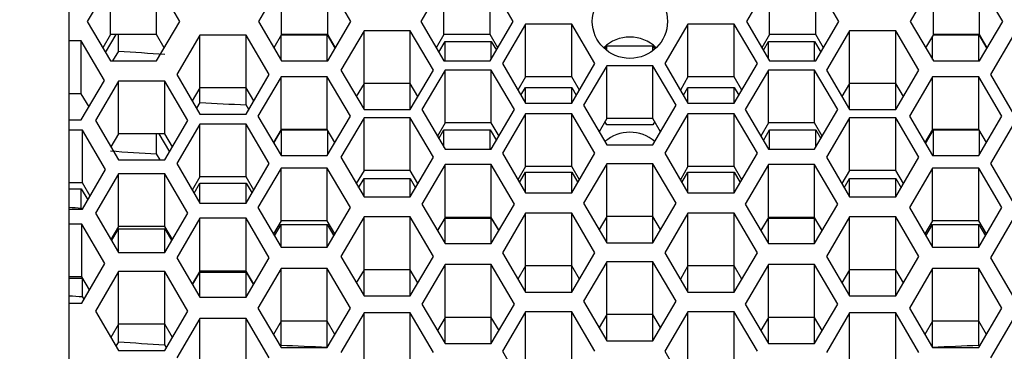
# Paper-space layout 'Layout1' of a CAD drawing. Units: millimetres. Extents: x 0 to 1515, y 0 to 2364.
# Drawn here: x 806 to 818, y 2176 to 2180 of the extents above; entities that cross this region are included whole.
import ezdxf
from ezdxf import colors
from ezdxf.entities.mleader import LeaderData, LeaderLine
from ezdxf.math import Vec2, Vec3

# ---------------------------------------------------------------- set-up
doc = ezdxf.new("R2010")
doc.units = ezdxf.units.MM
doc.layers.add('DV4_Défaut', color=7, linetype='Continuous')
doc.layers.add('Défaut', color=7, linetype='Continuous')

# ---------------------------------------------------------------- blocks, each defined once
blk = doc.blocks.new('_DOT')
at = {"color": 0}
blk.add_line((0, 0), (-1, 0), dxfattribs=at)
at = {"color": 0, "const_width": 0.333}
blk.add_lwpolyline([(-0.1665, 0, 1), (0.1665, 0, 1)], format="xyb", close=True, dxfattribs=at)
blk = doc.blocks.new('SE3')
at = {"layer": 'DV4_Défaut', "color": 7, "linetype": 'Continuous'}
for p, q in [((806.738, 2076.881), (806.738, 2221.483)), ((807.253, 2180.458), (806.964, 2179.965)), ((807.253, 2179.8), (807.253, 2180.458)), ((807.83, 2179.8), (807.83, 2180.458)), ((808.119, 2179.965), (807.83, 2180.458)), ((809.39, 2180.458), (809.102, 2179.965)), ((809.39, 2179.8), (809.39, 2180.458)), ((809.968, 2179.8), (809.968, 2180.458)), ((810.256, 2179.965), (809.968, 2180.458)), ((811.416, 2180.458), (811.127, 2179.965)), ((811.416, 2179.8), (811.416, 2180.458)), ((811.993, 2179.8), (811.993, 2180.458)), ((812.282, 2179.965), (811.993, 2180.458)), ((815.482, 2180.458), (815.193, 2179.965)), ((815.482, 2179.8), (815.482, 2180.458)), ((816.059, 2179.8), (816.059, 2180.458)), ((816.348, 2179.965), (816.059, 2180.458)), ((817.526, 2180.458), (817.237, 2179.965)), ((817.526, 2179.8), (817.526, 2180.458)), ((818.103, 2179.8), (818.103, 2180.458)), ((818.392, 2179.965), (818.103, 2180.458)), ((806.964, 2179.965), (807.253, 2179.473)), ((807.83, 2179.473), (808.119, 2179.965)), ((809.102, 2179.965), (809.39, 2179.473)), ((809.968, 2179.473), (810.256, 2179.965)), ((811.127, 2179.965), (811.416, 2179.473)), ((811.993, 2179.473), (812.282, 2179.965)), ((815.193, 2179.965), (815.482, 2179.473)), ((816.059, 2179.473), (816.348, 2179.965)), ((817.237, 2179.965), (817.526, 2179.473)), ((818.103, 2179.473), (818.392, 2179.965)), ((810.419, 2179.849), (810.13, 2179.356)), ((810.419, 2179.191), (810.419, 2179.849)), ((810.996, 2179.849), (810.419, 2179.849)), ((810.996, 2179.191), (810.996, 2179.849)), ((811.285, 2179.356), (810.996, 2179.849)), ((812.435, 2179.93), (812.146, 2179.438)), ((812.435, 2179.272), (812.435, 2179.93)), ((813.012, 2179.93), (812.435, 2179.93)), ((813.012, 2179.272), (813.012, 2179.93)), ((813.301, 2179.438), (813.012, 2179.93)), ((814.463, 2179.93), (814.175, 2179.438)), ((814.463, 2179.272), (814.463, 2179.93)), ((815.041, 2179.93), (814.463, 2179.93)), ((815.041, 2179.272), (815.041, 2179.93)), ((815.329, 2179.438), (815.041, 2179.93)), ((816.479, 2179.849), (816.191, 2179.356)), ((816.479, 2179.191), (816.479, 2179.849)), ((817.057, 2179.849), (816.479, 2179.849)), ((817.057, 2179.191), (817.057, 2179.849)), ((817.345, 2179.356), (817.057, 2179.849)), ((806.89, 2179.721), (806.738, 2179.721)), ((806.89, 2179.063), (806.89, 2179.721)), ((807.179, 2179.229), (806.89, 2179.721)), ((807.253, 2179.8), (807.157, 2179.636)), ((807.193, 2179.575), (807.324, 2179.8)), ((807.83, 2179.8), (807.253, 2179.8)), ((807.354, 2179.593), (807.354, 2179.8)), ((807.926, 2179.636), (807.83, 2179.8)), ((808.37, 2179.793), (808.082, 2179.301)), ((808.37, 2179.135), (808.37, 2179.793)), ((808.948, 2179.793), (808.37, 2179.793)), ((808.948, 2179.135), (808.948, 2179.793)), ((809.236, 2179.301), (808.948, 2179.793)), ((809.39, 2179.8), (809.295, 2179.636)), ((809.383, 2179.486), (809.383, 2179.787)), ((809.388, 2179.796), (809.96, 2179.796)), ((809.968, 2179.8), (809.39, 2179.8)), ((809.96, 2179.796), (810.058, 2179.628)), ((809.96, 2179.473), (809.96, 2179.796)), ((810.063, 2179.636), (809.968, 2179.8)), ((811.416, 2179.8), (811.32, 2179.636)), ((811.353, 2179.581), (811.431, 2179.714)), ((811.993, 2179.8), (811.416, 2179.8)), ((811.431, 2179.714), (812.008, 2179.714)), ((811.431, 2179.473), (811.431, 2179.714)), ((812.089, 2179.636), (811.993, 2179.8)), ((812.008, 2179.714), (812.071, 2179.606)), ((812.008, 2179.499), (812.008, 2179.714)), ((815.482, 2179.8), (815.386, 2179.636)), ((815.404, 2179.606), (815.467, 2179.714)), ((815.467, 2179.714), (816.044, 2179.714)), ((815.467, 2179.498), (815.467, 2179.714)), ((816.059, 2179.8), (815.482, 2179.8)), ((816.044, 2179.714), (816.122, 2179.581)), ((816.044, 2179.473), (816.044, 2179.714)), ((816.155, 2179.636), (816.059, 2179.8)), ((817.526, 2179.8), (817.43, 2179.636)), ((817.515, 2179.491), (817.515, 2179.782)), ((817.523, 2179.796), (818.093, 2179.796)), ((818.103, 2179.8), (817.526, 2179.8)), ((818.093, 2179.796), (818.193, 2179.626)), ((818.093, 2179.473), (818.093, 2179.796)), ((818.199, 2179.636), (818.103, 2179.8)), ((818.528, 2179.793), (818.239, 2179.301)), ((807.354, 2179.593), (807.281, 2179.473)), ((813.426, 2179.62), (813.449, 2179.66)), ((813.449, 2179.66), (814.026, 2179.66)), ((813.449, 2179.601), (813.449, 2179.66)), ((814.026, 2179.66), (814.05, 2179.62)), ((814.026, 2179.601), (814.026, 2179.66)), ((807.253, 2179.473), (807.83, 2179.473)), ((809.39, 2179.473), (809.968, 2179.473)), ((811.416, 2179.473), (811.993, 2179.473)), ((815.482, 2179.473), (816.059, 2179.473)), ((817.526, 2179.473), (818.103, 2179.473)), ((810.13, 2179.356), (810.419, 2178.864)), ((810.996, 2178.864), (811.285, 2179.356)), ((811.431, 2179.356), (811.142, 2178.864)), ((811.431, 2178.698), (811.431, 2179.356)), ((812.008, 2179.356), (811.431, 2179.356)), ((812.008, 2178.698), (812.008, 2179.356)), ((812.297, 2178.864), (812.008, 2179.356)), ((812.146, 2179.438), (812.435, 2178.945)), ((813.012, 2178.945), (813.301, 2179.438)), ((813.449, 2179.41), (813.16, 2178.918)), ((813.449, 2178.752), (813.449, 2179.41)), ((814.026, 2179.41), (813.449, 2179.41)), ((814.026, 2178.752), (814.026, 2179.41)), ((814.315, 2178.918), (814.026, 2179.41)), ((814.175, 2179.438), (814.463, 2178.945)), ((815.041, 2178.945), (815.329, 2179.438)), ((815.467, 2179.356), (815.178, 2178.864)), ((815.467, 2178.698), (815.467, 2179.356)), ((816.044, 2179.356), (815.467, 2179.356)), ((816.044, 2178.698), (816.044, 2179.356)), ((816.333, 2178.864), (816.044, 2179.356)), ((816.191, 2179.356), (816.479, 2178.864)), ((817.057, 2178.864), (817.345, 2179.356)), ((806.89, 2178.737), (807.179, 2179.229)), ((807.354, 2179.221), (807.065, 2178.729)), ((807.354, 2178.563), (807.354, 2179.221)), ((807.931, 2179.221), (807.354, 2179.221)), ((807.931, 2178.563), (807.931, 2179.221)), ((808.22, 2178.729), (807.931, 2179.221)), ((808.082, 2179.301), (808.37, 2178.808)), ((808.948, 2178.808), (809.236, 2179.301)), ((809.383, 2179.274), (809.094, 2178.782)), ((809.383, 2178.616), (809.383, 2179.274)), ((809.96, 2179.274), (809.383, 2179.274)), ((809.96, 2178.616), (809.96, 2179.274)), ((810.249, 2178.782), (809.96, 2179.274)), ((812.435, 2179.272), (812.339, 2179.109)), ((813.012, 2179.272), (812.435, 2179.272)), ((813.108, 2179.109), (813.012, 2179.272)), ((814.463, 2179.272), (814.368, 2179.109)), ((815.041, 2179.272), (814.463, 2179.272)), ((815.137, 2179.109), (815.041, 2179.272)), ((817.515, 2179.274), (817.227, 2178.782)), ((817.515, 2178.616), (817.515, 2179.274)), ((818.093, 2179.274), (817.515, 2179.274)), ((818.093, 2178.616), (818.093, 2179.274)), ((818.381, 2178.782), (818.093, 2179.274)), ((818.239, 2179.301), (818.528, 2178.808)), ((808.37, 2179.135), (808.275, 2178.972)), ((808.37, 2178.952), (808.37, 2179.135)), ((808.948, 2179.135), (808.37, 2179.135)), ((808.948, 2178.923), (808.948, 2179.135)), ((809.043, 2178.972), (808.948, 2179.135)), ((810.419, 2179.191), (810.323, 2179.027)), ((810.419, 2178.864), (810.419, 2179.191)), ((810.996, 2179.191), (810.419, 2179.191)), ((810.996, 2178.864), (810.996, 2179.191)), ((811.092, 2179.027), (810.996, 2179.191)), ((812.377, 2179.043), (812.435, 2179.14)), ((812.435, 2179.14), (813.012, 2179.14)), ((812.435, 2178.945), (812.435, 2179.14)), ((813.012, 2179.14), (813.069, 2179.043)), ((813.012, 2178.945), (813.012, 2179.14)), ((814.406, 2179.043), (814.463, 2179.14)), ((814.463, 2179.14), (815.041, 2179.14)), ((814.463, 2178.945), (814.463, 2179.14)), ((815.041, 2179.14), (815.098, 2179.043)), ((815.041, 2178.945), (815.041, 2179.14)), ((816.479, 2179.191), (816.384, 2179.027)), ((816.479, 2178.864), (816.479, 2179.191)), ((817.057, 2179.191), (816.479, 2179.191)), ((817.057, 2178.864), (817.057, 2179.191)), ((817.152, 2179.027), (817.057, 2179.191)), ((806.89, 2179.063), (806.738, 2179.063)), ((806.986, 2178.9), (806.89, 2179.063)), ((808.37, 2178.952), (808.328, 2178.881)), ((808.981, 2178.865), (808.948, 2178.923)), ((810.419, 2178.864), (810.996, 2178.864)), ((811.142, 2178.864), (811.431, 2178.372)), ((812.008, 2178.372), (812.297, 2178.864)), ((812.435, 2178.945), (813.012, 2178.945)), ((813.16, 2178.918), (813.449, 2178.426)), ((814.026, 2178.426), (814.315, 2178.918)), ((814.463, 2178.945), (815.041, 2178.945)), ((815.178, 2178.864), (815.467, 2178.372)), ((816.044, 2178.372), (816.333, 2178.864)), ((816.479, 2178.864), (817.057, 2178.864)), ((806.738, 2178.737), (806.89, 2178.737)), ((807.065, 2178.729), (807.354, 2178.236)), ((807.931, 2178.236), (808.22, 2178.729)), ((808.37, 2178.808), (808.948, 2178.808)), ((809.094, 2178.782), (809.383, 2178.29)), ((809.96, 2178.29), (810.249, 2178.782)), ((810.419, 2178.762), (810.13, 2178.27)), ((810.419, 2178.104), (810.419, 2178.762)), ((810.996, 2178.762), (810.419, 2178.762)), ((810.996, 2178.104), (810.996, 2178.762)), ((811.285, 2178.27), (810.996, 2178.762)), ((812.435, 2178.812), (812.146, 2178.319)), ((812.435, 2178.153), (812.435, 2178.812)), ((813.012, 2178.812), (812.435, 2178.812)), ((813.012, 2178.153), (813.012, 2178.812)), ((813.301, 2178.319), (813.012, 2178.812)), ((813.449, 2178.752), (813.353, 2178.589)), ((813.449, 2178.675), (813.426, 2178.714)), ((814.026, 2178.752), (813.449, 2178.752)), ((814.122, 2178.589), (814.026, 2178.752)), ((814.049, 2178.714), (814.026, 2178.675)), ((814.463, 2178.812), (814.175, 2178.319)), ((814.463, 2178.153), (814.463, 2178.812)), ((815.041, 2178.812), (814.463, 2178.812)), ((815.041, 2178.153), (815.041, 2178.812)), ((815.329, 2178.319), (815.041, 2178.812)), ((816.479, 2178.762), (816.191, 2178.27)), ((816.479, 2178.104), (816.479, 2178.762)), ((817.057, 2178.762), (816.479, 2178.762)), ((817.057, 2178.104), (817.057, 2178.762)), ((817.345, 2178.27), (817.057, 2178.762)), ((817.227, 2178.782), (817.515, 2178.29)), ((818.093, 2178.29), (818.381, 2178.782)), ((806.905, 2178.608), (806.738, 2178.608)), ((806.905, 2177.95), (806.905, 2178.608)), ((807.193, 2178.116), (806.905, 2178.608)), ((808.37, 2178.683), (808.082, 2178.19)), ((808.37, 2178.025), (808.37, 2178.683)), ((808.948, 2178.683), (808.37, 2178.683)), ((808.948, 2178.025), (808.948, 2178.683)), ((809.236, 2178.19), (808.948, 2178.683)), ((809.383, 2178.616), (809.287, 2178.453)), ((809.292, 2178.445), (809.39, 2178.613)), ((809.96, 2178.616), (809.383, 2178.616)), ((809.39, 2178.613), (809.962, 2178.613)), ((809.39, 2178.29), (809.39, 2178.613)), ((810.056, 2178.453), (809.96, 2178.616)), ((809.968, 2178.303), (809.968, 2178.603)), ((811.431, 2178.698), (811.335, 2178.535)), ((811.353, 2178.505), (811.416, 2178.613)), ((811.416, 2178.613), (811.993, 2178.613)), ((811.416, 2178.397), (811.416, 2178.613)), ((812.008, 2178.698), (811.431, 2178.698)), ((811.993, 2178.613), (812.071, 2178.479)), ((811.993, 2178.372), (811.993, 2178.613)), ((812.104, 2178.535), (812.008, 2178.698)), ((814.026, 2178.675), (813.449, 2178.675)), ((815.467, 2178.698), (815.371, 2178.535)), ((815.404, 2178.479), (815.482, 2178.613)), ((816.044, 2178.698), (815.467, 2178.698)), ((815.482, 2178.613), (816.059, 2178.613)), ((815.482, 2178.372), (815.482, 2178.613)), ((816.14, 2178.535), (816.044, 2178.698)), ((816.059, 2178.613), (816.122, 2178.505)), ((816.059, 2178.397), (816.059, 2178.613)), ((817.515, 2178.616), (817.42, 2178.453)), ((817.426, 2178.442), (817.526, 2178.613)), ((818.093, 2178.616), (817.515, 2178.616)), ((817.526, 2178.613), (818.095, 2178.613)), ((817.526, 2178.29), (817.526, 2178.613)), ((818.188, 2178.453), (818.093, 2178.616)), ((818.103, 2178.307), (818.103, 2178.599)), ((818.528, 2178.683), (818.239, 2178.19)), ((807.354, 2178.563), (807.258, 2178.4)), ((807.931, 2178.563), (807.354, 2178.563)), ((807.83, 2178.313), (807.83, 2178.563)), ((807.859, 2178.563), (807.991, 2178.338)), ((808.027, 2178.4), (807.931, 2178.563)), ((811.431, 2178.372), (812.008, 2178.372)), ((813.449, 2178.426), (814.026, 2178.426)), ((815.467, 2178.372), (816.044, 2178.372)), ((807.354, 2178.236), (807.931, 2178.236)), ((807.873, 2178.236), (807.83, 2178.313)), ((809.383, 2178.29), (809.96, 2178.29)), ((810.13, 2178.27), (810.419, 2177.777)), ((810.996, 2177.777), (811.285, 2178.27)), ((812.146, 2178.319), (812.435, 2177.827)), ((813.012, 2177.827), (813.301, 2178.319)), ((814.175, 2178.319), (814.463, 2177.827)), ((815.041, 2177.827), (815.329, 2178.319)), ((816.191, 2178.27), (816.479, 2177.777)), ((817.057, 2177.777), (817.345, 2178.27)), ((817.515, 2178.29), (818.093, 2178.29)), ((806.905, 2177.623), (807.193, 2178.116)), ((808.082, 2178.19), (808.37, 2177.698)), ((808.948, 2177.698), (809.236, 2178.19)), ((809.383, 2178.134), (809.094, 2177.642)), ((809.383, 2177.476), (809.383, 2178.134)), ((809.96, 2178.134), (809.383, 2178.134)), ((809.96, 2177.476), (809.96, 2178.134)), ((810.249, 2177.642), (809.96, 2178.134)), ((810.419, 2178.104), (810.323, 2177.941)), ((810.996, 2178.104), (810.419, 2178.104)), ((811.092, 2177.941), (810.996, 2178.104)), ((811.431, 2178.179), (811.142, 2177.686)), ((811.431, 2177.52), (811.431, 2178.179)), ((812.008, 2178.179), (811.431, 2178.179)), ((812.008, 2177.52), (812.008, 2178.179)), ((812.297, 2177.686), (812.008, 2178.179)), ((812.435, 2178.153), (812.339, 2177.99)), ((813.012, 2178.153), (812.435, 2178.153)), ((813.108, 2177.99), (813.012, 2178.153)), ((813.449, 2178.188), (813.16, 2177.696)), ((813.449, 2177.53), (813.449, 2178.188)), ((814.026, 2178.188), (813.449, 2178.188)), ((814.026, 2177.53), (814.026, 2178.188)), ((814.315, 2177.696), (814.026, 2178.188)), ((814.463, 2178.153), (814.368, 2177.99)), ((815.041, 2178.153), (814.463, 2178.153)), ((815.137, 2177.99), (815.041, 2178.153)), ((815.467, 2178.179), (815.178, 2177.686)), ((815.467, 2177.52), (815.467, 2178.179)), ((816.044, 2178.179), (815.467, 2178.179)), ((816.044, 2177.52), (816.044, 2178.179)), ((816.333, 2177.686), (816.044, 2178.179)), ((816.479, 2178.104), (816.384, 2177.941)), ((817.057, 2178.104), (816.479, 2178.104)), ((817.152, 2177.941), (817.057, 2178.104)), ((817.515, 2178.134), (817.227, 2177.642)), ((817.515, 2177.476), (817.515, 2178.134)), ((818.093, 2178.134), (817.515, 2178.134)), ((818.093, 2177.476), (818.093, 2178.134)), ((818.381, 2177.642), (818.093, 2178.134)), ((818.239, 2178.19), (818.528, 2177.698)), ((807.354, 2178.065), (807.065, 2177.572)), ((807.354, 2177.407), (807.354, 2178.065)), ((807.931, 2178.065), (807.354, 2178.065)), ((807.931, 2177.407), (807.931, 2178.065)), ((808.22, 2177.572), (807.931, 2178.065)), ((808.37, 2178.025), (808.275, 2177.861)), ((808.948, 2178.025), (808.37, 2178.025)), ((809.043, 2177.861), (808.948, 2178.025)), ((810.352, 2177.89), (810.419, 2178.003)), ((810.419, 2178.003), (810.996, 2178.003)), ((810.419, 2177.777), (810.419, 2178.003)), ((810.996, 2178.003), (811.062, 2177.89)), ((810.996, 2177.777), (810.996, 2178.003)), ((812.359, 2177.956), (812.435, 2178.085)), ((812.435, 2178.085), (813.012, 2178.085)), ((812.435, 2177.827), (812.435, 2178.085)), ((813.012, 2178.085), (813.087, 2177.956)), ((813.012, 2177.827), (813.012, 2178.085)), ((814.388, 2177.956), (814.463, 2178.085)), ((814.463, 2178.085), (815.041, 2178.085)), ((814.463, 2177.827), (814.463, 2178.085)), ((815.041, 2178.085), (815.116, 2177.956)), ((815.041, 2177.827), (815.041, 2178.085)), ((816.413, 2177.89), (816.479, 2178.003)), ((816.479, 2178.003), (817.057, 2178.003)), ((816.479, 2177.777), (816.479, 2178.003)), ((817.057, 2178.003), (817.123, 2177.89)), ((817.057, 2177.777), (817.057, 2178.003)), ((806.905, 2177.95), (806.738, 2177.95)), ((806.738, 2177.876), (806.89, 2177.876)), ((806.89, 2177.876), (806.972, 2177.737)), ((806.89, 2177.636), (806.89, 2177.876)), ((807.001, 2177.786), (806.905, 2177.95)), ((808.297, 2177.823), (808.37, 2177.948)), ((808.37, 2177.948), (808.948, 2177.948)), ((808.37, 2177.698), (808.37, 2177.948)), ((808.948, 2177.948), (809.021, 2177.823)), ((808.948, 2177.698), (808.948, 2177.948)), ((810.419, 2177.777), (810.996, 2177.777)), ((812.435, 2177.827), (813.012, 2177.827)), ((814.463, 2177.827), (815.041, 2177.827)), ((816.479, 2177.777), (817.057, 2177.777)), ((806.738, 2177.623), (806.905, 2177.623)), ((806.897, 2177.623), (806.89, 2177.636)), ((808.37, 2177.698), (808.948, 2177.698)), ((809.094, 2177.642), (809.383, 2177.149)), ((809.96, 2177.149), (810.249, 2177.642)), ((811.142, 2177.686), (811.431, 2177.194)), ((812.008, 2177.194), (812.297, 2177.686)), ((813.16, 2177.696), (813.449, 2177.203)), ((814.026, 2177.203), (814.315, 2177.696)), ((815.178, 2177.686), (815.467, 2177.194)), ((816.044, 2177.194), (816.333, 2177.686)), ((817.227, 2177.642), (817.515, 2177.149)), ((818.093, 2177.149), (818.381, 2177.642)), ((807.065, 2177.572), (807.354, 2177.08)), ((807.931, 2177.08), (808.22, 2177.572)), ((808.37, 2177.508), (808.082, 2177.015)), ((808.37, 2176.849), (808.37, 2177.508)), ((808.948, 2177.508), (808.37, 2177.508)), ((808.948, 2176.849), (808.948, 2177.508)), ((809.236, 2177.015), (808.948, 2177.508)), ((810.419, 2177.525), (810.13, 2177.033)), ((810.419, 2176.867), (810.419, 2177.525)), ((810.996, 2177.525), (810.419, 2177.525)), ((810.996, 2176.867), (810.996, 2177.525)), ((811.285, 2177.033), (810.996, 2177.525)), ((811.431, 2177.52), (811.335, 2177.357)), ((811.338, 2177.352), (811.431, 2177.511)), ((812.008, 2177.52), (811.431, 2177.52)), ((811.431, 2177.511), (812.008, 2177.511)), ((811.431, 2177.194), (811.431, 2177.511)), ((812.104, 2177.357), (812.008, 2177.52)), ((812.008, 2177.511), (812.101, 2177.352)), ((812.008, 2177.194), (812.008, 2177.511)), ((812.435, 2177.572), (812.146, 2177.079)), ((812.435, 2176.914), (812.435, 2177.572)), ((813.012, 2177.572), (812.435, 2177.572)), ((813.012, 2176.914), (813.012, 2177.572)), ((813.301, 2177.079), (813.012, 2177.572)), ((813.449, 2177.53), (813.353, 2177.367)), ((814.026, 2177.53), (813.449, 2177.53)), ((813.449, 2177.203), (813.449, 2177.53)), ((814.122, 2177.367), (814.026, 2177.53)), ((814.026, 2177.203), (814.026, 2177.53)), ((814.463, 2177.572), (814.175, 2177.079)), ((814.463, 2176.914), (814.463, 2177.572)), ((815.041, 2177.572), (814.463, 2177.572)), ((815.041, 2176.914), (815.041, 2177.572)), ((815.329, 2177.079), (815.041, 2177.572)), ((815.467, 2177.52), (815.371, 2177.357)), ((815.374, 2177.352), (815.467, 2177.511)), ((816.044, 2177.52), (815.467, 2177.52)), ((815.467, 2177.511), (816.044, 2177.511)), ((815.467, 2177.194), (815.467, 2177.511)), ((816.14, 2177.357), (816.044, 2177.52)), ((816.044, 2177.511), (816.137, 2177.352)), ((816.044, 2177.194), (816.044, 2177.511)), ((816.479, 2177.525), (816.191, 2177.033)), ((816.479, 2176.867), (816.479, 2177.525)), ((817.057, 2177.525), (816.479, 2177.525)), ((817.057, 2176.867), (817.057, 2177.525)), ((817.345, 2177.033), (817.057, 2177.525)), ((818.528, 2177.508), (818.239, 2177.015)), ((806.896, 2177.435), (806.738, 2177.435)), ((806.896, 2176.777), (806.896, 2177.435)), ((807.185, 2176.943), (806.896, 2177.435)), ((807.354, 2177.407), (807.258, 2177.243)), ((807.267, 2177.228), (807.354, 2177.376)), ((807.931, 2177.407), (807.354, 2177.407)), ((807.354, 2177.376), (807.931, 2177.376)), ((807.354, 2177.107), (807.354, 2177.376)), ((808.027, 2177.243), (807.931, 2177.407)), ((807.931, 2177.376), (808.018, 2177.228)), ((807.931, 2177.08), (807.931, 2177.376)), ((809.383, 2177.476), (809.287, 2177.313)), ((809.301, 2177.289), (809.383, 2177.429)), ((809.96, 2177.476), (809.383, 2177.476)), ((809.383, 2177.429), (809.96, 2177.429)), ((809.383, 2177.149), (809.383, 2177.429)), ((810.056, 2177.313), (809.96, 2177.476)), ((809.96, 2177.429), (810.042, 2177.289)), ((809.96, 2177.149), (809.96, 2177.429)), ((817.515, 2177.476), (817.42, 2177.313)), ((817.433, 2177.289), (817.515, 2177.429)), ((818.093, 2177.476), (817.515, 2177.476)), ((817.515, 2177.429), (818.093, 2177.429)), ((817.515, 2177.149), (817.515, 2177.429)), ((818.188, 2177.313), (818.093, 2177.476)), ((818.093, 2177.429), (818.175, 2177.289)), ((818.093, 2177.149), (818.093, 2177.429)), ((809.383, 2177.149), (809.96, 2177.149)), ((811.431, 2177.194), (812.008, 2177.194)), ((813.449, 2177.203), (814.026, 2177.203)), ((815.467, 2177.194), (816.044, 2177.194)), ((817.515, 2177.149), (818.093, 2177.149)), ((807.354, 2177.107), (807.345, 2177.094)), ((807.354, 2177.08), (807.931, 2177.08)), ((808.082, 2177.015), (808.37, 2176.523)), ((808.948, 2176.523), (809.236, 2177.015)), ((810.13, 2177.033), (810.419, 2176.54)), ((810.996, 2176.54), (811.285, 2177.033)), ((812.146, 2177.079), (812.435, 2176.587)), ((813.012, 2176.587), (813.301, 2177.079)), ((814.175, 2177.079), (814.463, 2176.587)), ((815.041, 2176.587), (815.329, 2177.079)), ((816.191, 2177.033), (816.479, 2176.54)), ((817.057, 2176.54), (817.345, 2177.033)), ((818.239, 2177.015), (818.528, 2176.523)), ((806.896, 2176.451), (807.185, 2176.943)), ((809.383, 2176.881), (809.094, 2176.388)), ((809.383, 2176.223), (809.383, 2176.881)), ((809.96, 2176.881), (809.383, 2176.881)), ((809.96, 2176.223), (809.96, 2176.881)), ((810.249, 2176.388), (809.96, 2176.881)), ((810.419, 2176.867), (810.323, 2176.704)), ((810.419, 2176.54), (810.419, 2176.867)), ((810.996, 2176.867), (810.419, 2176.867)), ((810.996, 2176.54), (810.996, 2176.867)), ((811.092, 2176.704), (810.996, 2176.867)), ((811.431, 2176.931), (811.142, 2176.438)), ((811.431, 2176.272), (811.431, 2176.931)), ((812.008, 2176.931), (811.431, 2176.931)), ((812.008, 2176.272), (812.008, 2176.931)), ((812.297, 2176.438), (812.008, 2176.931)), ((812.435, 2176.914), (812.339, 2176.75)), ((812.435, 2176.587), (812.435, 2176.914)), ((813.012, 2176.914), (812.435, 2176.914)), ((813.012, 2176.587), (813.012, 2176.914)), ((813.108, 2176.75), (813.012, 2176.914)), ((813.449, 2176.965), (813.16, 2176.473)), ((813.449, 2176.307), (813.449, 2176.965)), ((814.026, 2176.965), (813.449, 2176.965)), ((814.026, 2176.307), (814.026, 2176.965)), ((814.315, 2176.473), (814.026, 2176.965)), ((814.463, 2176.914), (814.368, 2176.75)), ((814.463, 2176.587), (814.463, 2176.914)), ((815.041, 2176.914), (814.463, 2176.914)), ((815.041, 2176.587), (815.041, 2176.914)), ((815.137, 2176.75), (815.041, 2176.914)), ((815.467, 2176.931), (815.178, 2176.438)), ((815.467, 2176.272), (815.467, 2176.931)), ((816.044, 2176.931), (815.467, 2176.931)), ((816.044, 2176.272), (816.044, 2176.931)), ((816.333, 2176.438), (816.044, 2176.931)), ((816.479, 2176.867), (816.384, 2176.704)), ((816.479, 2176.54), (816.479, 2176.867)), ((817.057, 2176.867), (816.479, 2176.867)), ((817.057, 2176.54), (817.057, 2176.867)), ((817.152, 2176.704), (817.057, 2176.867)), ((817.515, 2176.881), (817.227, 2176.388)), ((817.515, 2176.223), (817.515, 2176.881)), ((818.093, 2176.881), (817.515, 2176.881)), ((818.093, 2176.223), (818.093, 2176.881)), ((818.381, 2176.388), (818.093, 2176.881)), ((806.896, 2176.777), (806.738, 2176.777)), ((806.738, 2176.763), (806.905, 2176.763)), ((806.992, 2176.614), (806.896, 2176.777)), ((806.905, 2176.531), (806.905, 2176.762)), ((807.354, 2176.844), (807.065, 2176.351)), ((807.354, 2176.186), (807.354, 2176.844)), ((807.931, 2176.844), (807.354, 2176.844)), ((807.931, 2176.186), (807.931, 2176.844)), ((808.22, 2176.351), (807.931, 2176.844)), ((808.37, 2176.849), (808.275, 2176.686)), ((808.278, 2176.68), (808.37, 2176.837)), ((808.948, 2176.849), (808.37, 2176.849)), ((808.37, 2176.837), (808.948, 2176.837)), ((808.37, 2176.523), (808.37, 2176.837)), ((809.043, 2176.686), (808.948, 2176.849)), ((808.948, 2176.837), (809.04, 2176.68)), ((808.948, 2176.523), (808.948, 2176.837)), ((806.924, 2176.498), (806.905, 2176.531)), ((808.37, 2176.523), (808.948, 2176.523)), ((810.419, 2176.54), (810.996, 2176.54)), ((812.435, 2176.587), (813.012, 2176.587)), ((814.463, 2176.587), (815.041, 2176.587)), ((816.479, 2176.54), (817.057, 2176.54)), ((806.738, 2176.451), (806.896, 2176.451)), ((809.094, 2176.388), (809.383, 2175.896)), ((809.96, 2175.896), (810.249, 2176.388)), ((811.142, 2176.438), (811.431, 2175.946)), ((812.008, 2175.946), (812.297, 2176.438)), ((813.16, 2176.473), (813.449, 2175.98)), ((814.026, 2175.98), (814.315, 2176.473)), ((815.178, 2176.438), (815.467, 2175.946)), ((816.044, 2175.946), (816.333, 2176.438)), ((817.227, 2176.388), (817.515, 2175.896)), ((818.093, 2175.896), (818.381, 2176.388)), ((807.065, 2176.351), (807.354, 2175.859)), ((807.931, 2175.859), (808.22, 2176.351)), ((808.37, 2176.258), (808.082, 2175.766)), ((808.37, 2175.6), (808.37, 2176.258)), ((808.948, 2176.258), (808.37, 2176.258)), ((808.948, 2175.6), (808.948, 2176.258)), ((809.236, 2175.766), (808.948, 2176.258)), ((810.419, 2176.328), (810.13, 2175.836)), ((810.419, 2175.67), (810.419, 2176.328)), ((810.996, 2176.328), (810.419, 2176.328)), ((810.996, 2175.67), (810.996, 2176.328)), ((811.285, 2175.836), (810.996, 2176.328)), ((811.431, 2176.272), (811.335, 2176.109)), ((812.008, 2176.272), (811.431, 2176.272)), ((811.431, 2175.946), (811.431, 2176.272)), ((812.104, 2176.109), (812.008, 2176.272)), ((812.008, 2175.946), (812.008, 2176.272)), ((812.435, 2176.342), (812.146, 2175.849)), ((812.435, 2175.683), (812.435, 2176.342)), ((813.012, 2176.342), (812.435, 2176.342)), ((813.012, 2175.683), (813.012, 2176.342)), ((813.301, 2175.849), (813.012, 2176.342)), ((813.449, 2176.307), (813.353, 2176.144)), ((814.026, 2176.307), (813.449, 2176.307)), ((813.449, 2175.98), (813.449, 2176.307)), ((814.122, 2176.144), (814.026, 2176.307)), ((814.026, 2175.98), (814.026, 2176.307)), ((814.463, 2176.342), (814.175, 2175.849)), ((814.463, 2175.683), (814.463, 2176.342)), ((815.041, 2176.342), (814.463, 2176.342)), ((815.041, 2175.683), (815.041, 2176.342)), ((815.329, 2175.849), (815.041, 2176.342)), ((815.467, 2176.272), (815.371, 2176.109)), ((816.044, 2176.272), (815.467, 2176.272)), ((815.467, 2175.946), (815.467, 2176.272)), ((816.14, 2176.109), (816.044, 2176.272)), ((816.044, 2175.946), (816.044, 2176.272)), ((816.479, 2176.328), (816.191, 2175.836)), ((816.479, 2175.67), (816.479, 2176.328)), ((817.057, 2176.328), (816.479, 2176.328)), ((817.057, 2175.67), (817.057, 2176.328)), ((817.345, 2175.836), (817.057, 2176.328)), ((818.528, 2176.258), (818.239, 2175.766)), ((807.354, 2176.186), (807.258, 2176.022)), ((807.931, 2176.186), (807.354, 2176.186)), ((807.354, 2175.967), (807.354, 2176.186)), ((808.027, 2176.022), (807.931, 2176.186)), ((807.931, 2175.931), (807.931, 2176.186)), ((809.383, 2176.223), (809.287, 2176.059)), ((809.96, 2176.223), (809.383, 2176.223)), ((809.383, 2175.926), (809.383, 2176.223)), ((810.056, 2176.059), (809.96, 2176.223)), ((809.96, 2175.903), (809.96, 2176.223)), ((817.515, 2176.223), (817.42, 2176.059)), ((818.093, 2176.223), (817.515, 2176.223)), ((817.515, 2175.903), (817.515, 2176.223)), ((818.188, 2176.059), (818.093, 2176.223)), ((818.093, 2175.926), (818.093, 2176.223)), ((807.354, 2175.967), (807.321, 2175.915)), ((807.952, 2175.895), (807.931, 2175.931)), ((809.383, 2175.926), (809.374, 2175.911)), ((809.383, 2175.896), (809.96, 2175.896)), ((811.431, 2175.946), (812.008, 2175.946)), ((813.449, 2175.98), (814.026, 2175.98)), ((815.467, 2175.946), (816.044, 2175.946)), ((817.515, 2175.896), (818.093, 2175.896)), ((818.102, 2175.911), (818.093, 2175.926)), ((807.354, 2175.859), (807.931, 2175.859)), ((812.146, 2175.849), (812.435, 2175.357)), ((814.175, 2175.849), (814.463, 2175.357))]:
    blk.add_line(p, q, dxfattribs=at)
for centre, radius, start, end in [((813.012, 2266.374), 86.965, 266.26939, 266.6505), ((813.292, 2271.067), 92.246, 266.94166, 267.30071), ((812.978, 2265.047), 86.887, 266.22151, 266.60298), ((812.612, 2258.98), 81.545, 265.86878, 265.97615), ((812.616, 2257.637), 81.307, 265.85425, 265.9724), ((813.012, 2262.641), 86.859, 266.2649, 266.64647), ((813.487, 2272.038), 96.2, 267.55452, 267.89865), ((813.988, 2272.038), 96.2, 272.10135, 272.44548)]:
    blk.add_arc(centre, radius, start, end, dxfattribs=at)
for centre, major_axis, start_param, end_param in [((813.738, 2180.082), (-10.1, 0), 0.805058, 5.478127), ((813.738, 2179.965), (8.5, 0), 0, 2.538401), ((813.738, 2180.082), (-11, 0), 0.881021, 3.141593), ((813.738, 2180.03), (9.38, 0), 3.86995, 6.283185), ((813.738, 2180.03), (8.5, 0), 3.744784, 6.283185), ((813.738, 2179.307), (0.469, 0), 0.792727, 2.348866), ((813.738, 2178.12), (0.469, 0), 0.843455, 2.298137), ((813.738, 2178.519), (-12, 0), 0.94797, 3.141593)]:
    blk.add_ellipse(centre, major_axis=major_axis, ratio=0.984808, start_param=start_param, end_param=end_param, dxfattribs=at)
blk.add_ellipse((813.738, 2179.965), major_axis=(0.469, 0), ratio=0.984808, dxfattribs=at)

psp = doc.layouts.get("Layout1")

# ---------------------------------------------------------------- block references
at = {"layer": 'Défaut'}
psp.add_blockref('SE3', (0, 0), dxfattribs=at)

# ---------------------------------------------------------------- leaders
at = {"layer": 'Défaut', "color": 7, "linetype": 'Continuous'}
ml = psp.add_multileader_mtext('Standard', dxfattribs=at)
ml.set_content('{\\pxsm0.9;\\fSolid Edge ISO|b1||i0||c0|p34;\\W1.;05/07/2016\\P}', color=256)
ml.set_leader_properties()
ml.set_arrow_properties(name='DOT')
ml.build(insert=Vec2(0, 0))
ml.multileader.update_dxf_attribs({"leader_type": 0, "dogleg_length": 0, "arrow_head_size": 12})
ctx = ml.context
ctx.base_point, ctx.char_height, ctx.arrow_head_size, ctx.landing_gap_size = Vec3(1425.682, 2357.081), 12, 12, 4.2
notes = []
notes.append((ctx, [(0, (0, 0, 0), (0, 0), (1, 0), 1, [])]))
ctx.mtext.insert = Vec3(1429.882, 2363.201)
for ctx, leaders in notes:
    for number, flags, end, landing, length, lines in leaders:
        leader = LeaderData()
        leader.index, (leader.has_last_leader_line, leader.has_dogleg_vector, leader.attachment_direction) = number, flags
        leader.last_leader_point, leader.dogleg_vector, leader.dogleg_length = Vec3(end), Vec3(landing), length
        for number, points, colour, breaks in lines:
            line = LeaderLine()
            line.index, line.vertices, line.color, line.breaks = number, Vec3.list(points), colors.encode_raw_color(colour), breaks
            leader.lines.append(line)
        ctx.leaders.append(leader)

doc.saveas('drawing.dxf')
